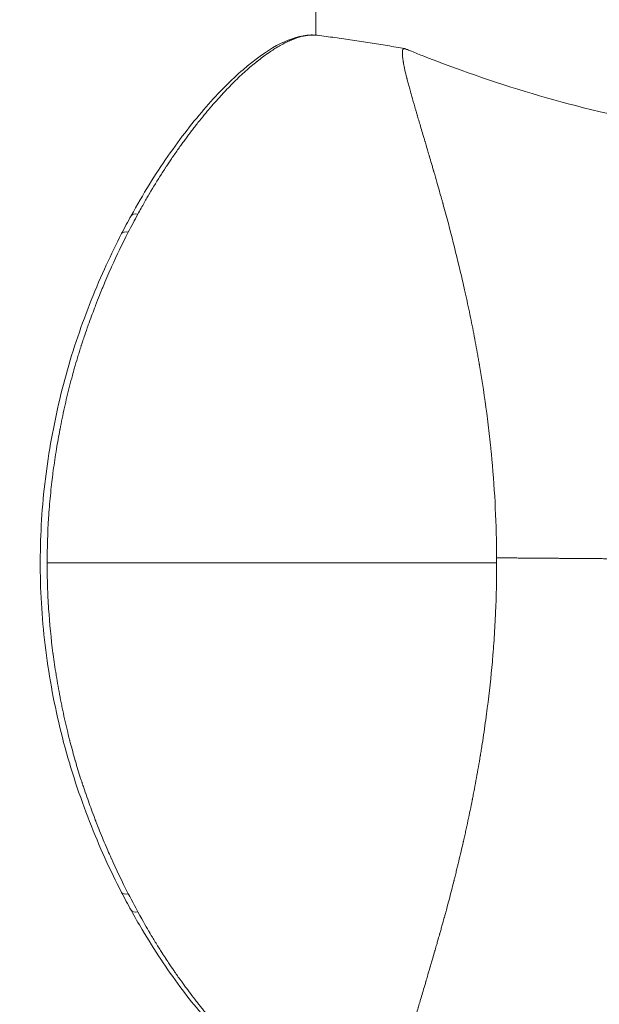
# Model space of a CAD drawing. Units: millimetres. Extents: x 2493 to 25307, y 3860 to 8802.
# Drawn here: x 9490 to 9523, y 6947 to 7003 of the extents above; entities that cross this region are included whole.
import ezdxf

# ---------------------------------------------------------------- set-up
doc = ezdxf.new("R2010")
doc.units = ezdxf.units.MM
doc.styles.get("Standard").update_dxf_attribs({"font": 'arial.ttf'})
doc.dimstyles.new('ISO-25', dxfattribs={"dimtxt": 2.5, "dimasz": 2.5, "dimexe": 1.25, "dimexo": 0.625, "dimtad": 1, "dimtxsty": 'Standard', "dimcen": 2.5, "dimadec": 0, "dimazin": 0, "dimtfac": 1, "dimtmove": 0, "dimatfit": 3, "dimfxl": 1, "dimarcsym": 0})

# ---------------------------------------------------------------- blocks, each defined once
blk = doc.blocks.new('A$Cf0247530')
at = {"color": 0, "linetype": 'Continuous', "lineweight": 0}
for p, q in [((4370.682, 2236.991), (4370.682, 2282.4)), ((4370.682, 2236.991), (4370.682, 2236.991)), ((4380.76, 2203.017), (4380.761, 2203.017)), ((4377.482, 2185.516), (4377.483, 2185.516))]:
    blk.add_line(p, q, dxfattribs=at)
for centre, major_axis, ratio, start_param, end_param in [((4370.492, 2236.501), (0.007, 0.5), 0.965903, -0.105067, 0.000001), ((4360.691, 2226.544), (-0.438, 0.241), 0.562407, -1.136161, -0.000088), ((4373.078, 2207.186), (-0.004, 21.76), 0.359237, -1.571901, -1.558448), ((4376.114, 2207.164), (-93.75, 0), 0, -1.621815, -1.349218)]:
    blk.add_ellipse(centre, major_axis=major_axis, ratio=ratio, start_param=start_param, end_param=end_param, dxfattribs=at)
at = {"color": 0, "linetype": 'Continuous', "lineweight": 0, "extrusion": (0, 0, -1)}
for centre, major_axis, ratio, start_param, end_param in [((4360.159, 2225.545), (-0.444, 0.229), 0.530689, 0.000109, 1.157673), ((4360.159, 2188.782), (-0.444, -0.229), 0.530707, -1.157662, -0.000106), ((4360.691, 2187.783), (-0.438, -0.241), 0.562405, -1.136163, -0.000087)]:
    blk.add_ellipse(centre, major_axis=major_axis, ratio=ratio, start_param=start_param, end_param=end_param, dxfattribs=at)
at = {"color": 0, "linetype": 'Continuous', "lineweight": 0}
for points, degree, knots in [([(4360.253, 2226.785), (4360.921, 2228.001), (4361.619, 2229.131), (4363.052, 2231.189), (4363.78, 2232.123), (4365.202, 2233.756), (4365.902, 2234.459), (4367.235, 2235.614), (4367.874, 2236.07), (4369.063, 2236.724), (4369.631, 2236.929), (4370.279, 2236.997), (4370.39, 2237.002), (4370.5, 2237.001)], 3, [0.000047, 0.000047, 0.000047, 0.000047, 5.013813, 5.013813, 10.080639, 10.080639, 15.121657, 15.121657, 20.125342, 20.125342, 25.088083, 25.088083, 26.12725, 26.12725, 26.12725, 26.12725]), ([(4360.629, 2226.869), (4360.76, 2227.108), (4360.881, 2227.324), (4360.991, 2227.519), (4361.046, 2227.616), (4361.099, 2227.707), (4361.149, 2227.794), (4361.174, 2227.837), (4361.198, 2227.879), (4361.222, 2227.92), (4361.234, 2227.94), (4361.246, 2227.96), (4361.257, 2227.98), (4361.263, 2227.989), (4361.269, 2227.999), (4361.274, 2228.009), (4361.277, 2228.014), (4361.28, 2228.019), (4361.283, 2228.023), (4361.286, 2228.028), (4361.288, 2228.032), (4361.291, 2228.038), (4361.513, 2228.415), (4361.738, 2228.783), (4361.964, 2229.139), (4362.02, 2229.228), (4362.077, 2229.316), (4362.134, 2229.403), (4362.162, 2229.447), (4362.191, 2229.491), (4362.219, 2229.534), (4362.233, 2229.556), (4362.248, 2229.578), (4362.262, 2229.599), (4362.269, 2229.61), (4362.276, 2229.621), (4362.283, 2229.632), (4362.287, 2229.637), (4362.291, 2229.642), (4362.294, 2229.648), (4362.298, 2229.653), (4362.302, 2229.66), (4362.305, 2229.664), (4362.35, 2229.732), (4362.401, 2229.808), (4362.458, 2229.893), (4362.508, 2229.967), (4362.563, 2230.048), (4362.622, 2230.135), (4362.631, 2230.148), (4362.64, 2230.161), (4362.648, 2230.173), (4362.776, 2230.359), (4362.898, 2230.532), (4363.013, 2230.693), (4363.071, 2230.774), (4363.127, 2230.851), (4363.181, 2230.926), (4363.208, 2230.963), (4363.235, 2231), (4363.261, 2231.036), (4363.287, 2231.072), (4363.313, 2231.106), (4363.339, 2231.142), (4363.443, 2231.283), (4363.552, 2231.429), (4363.667, 2231.58), (4363.724, 2231.656), (4363.783, 2231.732), (4363.844, 2231.81), (4363.874, 2231.849), (4363.904, 2231.888), (4363.935, 2231.928), (4363.951, 2231.947), (4363.966, 2231.967), (4363.982, 2231.987), (4363.997, 2232.007), (4364.014, 2232.028), (4364.029, 2232.047), (4364.148, 2232.198), (4364.266, 2232.343), (4364.381, 2232.483), (4364.438, 2232.553), (4364.495, 2232.621), (4364.552, 2232.689), (4364.58, 2232.722), (4364.608, 2232.755), (4364.636, 2232.788), (4364.65, 2232.805), (4364.664, 2232.821), (4364.677, 2232.838), (4364.684, 2232.846), (4364.691, 2232.854), (4364.698, 2232.862), (4364.705, 2232.87), (4364.711, 2232.877), (4364.719, 2232.886), (4364.955, 2233.164), (4365.184, 2233.42), (4365.404, 2233.657), (4365.41, 2233.664), (4365.416, 2233.671), (4365.422, 2233.678), (4365.641, 2233.913), (4365.851, 2234.13), (4366.053, 2234.33), (4366.059, 2234.336), (4366.065, 2234.342), (4366.072, 2234.349), (4366.295, 2234.569), (4366.511, 2234.773), (4366.721, 2234.962), (4366.937, 2235.156), (4367.147, 2235.334), (4367.35, 2235.497), (4367.362, 2235.507), (4367.375, 2235.517), (4367.387, 2235.527), (4367.583, 2235.683), (4367.773, 2235.825), (4367.956, 2235.953), (4367.965, 2235.96), (4367.974, 2235.966), (4367.984, 2235.972), (4368.163, 2236.098), (4368.337, 2236.21), (4368.504, 2236.31), (4368.515, 2236.317), (4368.526, 2236.323), (4368.538, 2236.33), (4368.63, 2236.385), (4368.723, 2236.437), (4368.815, 2236.487), (4368.896, 2236.53), (4368.976, 2236.571), (4369.057, 2236.61), (4369.062, 2236.612), (4369.068, 2236.615), (4369.074, 2236.618), (4369.079, 2236.621), (4369.086, 2236.623), (4369.091, 2236.626), (4369.176, 2236.666), (4369.262, 2236.704), (4369.349, 2236.74), (4369.351, 2236.74), (4369.353, 2236.741), (4369.356, 2236.742), (4369.375, 2236.75), (4369.395, 2236.758), (4369.414, 2236.765), (4369.436, 2236.774), (4369.458, 2236.782), (4369.48, 2236.79), (4369.482, 2236.791), (4369.483, 2236.791), (4369.485, 2236.792), (4369.505, 2236.8), (4369.526, 2236.807), (4369.546, 2236.814), (4369.568, 2236.822), (4369.591, 2236.829), (4369.612, 2236.836), (4369.783, 2236.893), (4369.945, 2236.934), (4370.1, 2236.96), (4370.259, 2236.987), (4370.409, 2236.999), (4370.55, 2236.997)], 3, [0, 0, 0, 0, 0.03125, 0.03125, 0.03125, 0.046875, 0.046875, 0.046875, 0.054687, 0.054687, 0.054687, 0.058594, 0.058594, 0.058594, 0.060547, 0.060547, 0.060547, 0.061523, 0.061523, 0.061523, 0.0625, 0.0625, 0.0625, 0.125, 0.125, 0.125, 0.140625, 0.140625, 0.140625, 0.148437, 0.148437, 0.148437, 0.152344, 0.152344, 0.152344, 0.154297, 0.154297, 0.154297, 0.155273, 0.155273, 0.155273, 0.15625, 0.15625, 0.15625, 0.171875, 0.171875, 0.171875, 0.185547, 0.185547, 0.185547, 0.1875, 0.1875, 0.1875, 0.21875, 0.21875, 0.21875, 0.234375, 0.234375, 0.234375, 0.242187, 0.242187, 0.242187, 0.25, 0.25, 0.25, 0.28125, 0.28125, 0.28125, 0.296875, 0.296875, 0.296875, 0.304687, 0.304687, 0.304687, 0.308594, 0.308594, 0.308594, 0.3125, 0.3125, 0.3125, 0.34375, 0.34375, 0.34375, 0.359375, 0.359375, 0.359375, 0.367187, 0.367187, 0.367187, 0.371094, 0.371094, 0.371094, 0.373047, 0.373047, 0.373047, 0.375, 0.375, 0.375, 0.435759, 0.435759, 0.435759, 0.4375, 0.4375, 0.4375, 0.498047, 0.498047, 0.498047, 0.5, 0.5, 0.5, 0.559809, 0.559809, 0.559809, 0.621201, 0.621201, 0.621201, 0.625, 0.625, 0.625, 0.684484, 0.684484, 0.684484, 0.6875, 0.6875, 0.6875, 0.746094, 0.746094, 0.746094, 0.75, 0.75, 0.75, 0.78125, 0.78125, 0.78125, 0.808594, 0.808594, 0.808594, 0.810547, 0.810547, 0.810547, 0.8125, 0.8125, 0.8125, 0.84375, 0.84375, 0.84375, 0.844515, 0.844515, 0.844515, 0.851562, 0.851562, 0.851562, 0.859375, 0.859375, 0.859375, 0.859934, 0.859934, 0.859934, 0.867187, 0.867187, 0.867187, 0.875, 0.875, 0.875, 0.936766, 0.936766, 0.936766, 1, 1, 1, 1]), ([(4375.706, 2236.229), (4375.381, 2236.287), (4375.055, 2236.345), (4374.401, 2236.456), (4374.073, 2236.51), (4373.416, 2236.614), (4373.086, 2236.664), (4372.425, 2236.761), (4372.094, 2236.808), (4371.43, 2236.898), (4371.097, 2236.941), (4370.764, 2236.983)], 3, [1.30109239, 1.30109239, 1.30109239, 1.30109239, 1.30405204, 1.30405204, 1.30701169, 1.30701169, 1.30997134, 1.30997134, 1.312931, 1.312931, 1.31589065, 1.31589065, 1.31589065, 1.31589065]), ([(4375.635, 2236.214), (4375.613, 2236.198), (4375.597, 2236.169), (4375.585, 2236.125), (4375.584, 2236.12), (4375.581, 2236.11), (4375.58, 2236.105), (4375.578, 2236.088), (4375.573, 2236.053), (4375.571, 2236.011), (4375.571, 2235.963), (4375.571, 2235.946), (4375.572, 2235.919), (4375.572, 2235.91), (4375.573, 2235.892), (4375.576, 2235.847), (4375.584, 2235.758), (4375.598, 2235.644), (4375.611, 2235.557), (4375.618, 2235.511), (4375.621, 2235.491), (4375.624, 2235.478), (4375.625, 2235.471), (4375.661, 2235.259), (4375.715, 2235.005), (4375.801, 2234.657), (4375.811, 2234.617), (4375.827, 2234.556), (4375.831, 2234.538), (4375.841, 2234.499), (4375.866, 2234.403), (4375.914, 2234.22), (4375.973, 2234), (4376.018, 2233.837), (4376.042, 2233.753), (4376.054, 2233.711), (4376.059, 2233.692), (4376.062, 2233.68), (4376.064, 2233.673), (4376.114, 2233.494), (4376.168, 2233.304), (4376.259, 2232.991), (4376.29, 2232.882), (4376.34, 2232.712), (4376.365, 2232.625), (4376.396, 2232.52), (4376.412, 2232.466), (4376.42, 2232.439), (4376.423, 2232.428), (4376.425, 2232.42), (4376.427, 2232.415), (4376.485, 2232.218), (4376.549, 2232), (4376.657, 2231.633), (4376.695, 2231.504), (4376.755, 2231.301), (4376.786, 2231.196), (4376.824, 2231.07), (4376.843, 2231.005), (4376.853, 2230.969), (4376.858, 2230.951), (4376.861, 2230.942), (4376.862, 2230.94), (4376.875, 2230.896), (4376.901, 2230.809), (4376.96, 2230.607), (4376.983, 2230.528), (4377.024, 2230.392), (4377.045, 2230.319), (4377.072, 2230.225), (4377.087, 2230.177), (4377.094, 2230.152), (4377.098, 2230.139), (4377.099, 2230.134), (4377.1, 2230.13), (4377.101, 2230.127), (4377.137, 2230.006), (4377.175, 2229.875), (4377.238, 2229.66), (4377.27, 2229.548), (4377.31, 2229.409), (4377.331, 2229.337), (4377.342, 2229.301), (4377.346, 2229.285), (4377.349, 2229.275), (4377.35, 2229.27), (4377.469, 2228.859), (4377.574, 2228.495), (4377.707, 2228.025), (4377.748, 2227.881), (4377.803, 2227.685), (4377.83, 2227.592), (4377.857, 2227.493), (4377.87, 2227.446), (4377.877, 2227.423), (4377.88, 2227.411), (4377.881, 2227.407), (4377.882, 2227.403), (4377.882, 2227.403), (4378.271, 2226.004), (4378.634, 2224.558), (4379.007, 2222.936), (4379.053, 2222.733), (4379.099, 2222.531), (4379.109, 2222.486), (4379.115, 2222.458), (4379.133, 2222.381), (4379.167, 2222.226), (4379.292, 2221.658), (4379.399, 2221.145), (4379.564, 2220.328), (4379.643, 2219.921), (4379.755, 2219.316), (4379.809, 2219.015), (4379.87, 2218.666), (4379.9, 2218.492), (4379.915, 2218.405), (4379.921, 2218.367), (4379.925, 2218.343), (4379.927, 2218.332), (4380.081, 2217.413), (4380.216, 2216.516), (4380.391, 2215.19), (4380.445, 2214.751), (4380.518, 2214.098), (4380.553, 2213.772), (4380.591, 2213.395), (4380.609, 2213.207), (4380.617, 2213.127), (4380.622, 2213.073), (4380.624, 2213.049), (4380.796, 2211.177), (4380.886, 2209.317), (4380.894, 2207.456)], 3, [0, 0, 0, 0, 0.03125, 0.03125, 0.035156, 0.035156, 0.039063, 0.039063, 0.046875, 0.0625, 0.0625, 0.070313, 0.070313, 0.074219, 0.074219, 0.078125, 0.09375, 0.109375, 0.117188, 0.121094, 0.123047, 0.123047, 0.125, 0.125, 0.1875, 0.1875, 0.195313, 0.195313, 0.199219, 0.199219, 0.203125, 0.21875, 0.234375, 0.242188, 0.246094, 0.248047, 0.249023, 0.249023, 0.25, 0.25, 0.28125, 0.28125, 0.296875, 0.296875, 0.304688, 0.308594, 0.310547, 0.311523, 0.312012, 0.312012, 0.3125, 0.3125, 0.34375, 0.34375, 0.359375, 0.359375, 0.367188, 0.371094, 0.373047, 0.374023, 0.374878, 0.374878, 0.375, 0.375, 0.390625, 0.390625, 0.398438, 0.398438, 0.402344, 0.404297, 0.405273, 0.405762, 0.406006, 0.406128, 0.406128, 0.40625, 0.40625, 0.421875, 0.421875, 0.429688, 0.433594, 0.435547, 0.436523, 0.437012, 0.437012, 0.4375, 0.4375, 0.46875, 0.46875, 0.484375, 0.484375, 0.492188, 0.496094, 0.498047, 0.499023, 0.499512, 0.499756, 0.499756, 0.5, 0.5, 0.625, 0.625, 0.640625, 0.642578, 0.642578, 0.644531, 0.644531, 0.648438, 0.65625, 0.6875, 0.6875, 0.71875, 0.71875, 0.734375, 0.742188, 0.746094, 0.748047, 0.749023, 0.749023, 0.75, 0.75, 0.8125, 0.8125, 0.84375, 0.84375, 0.859375, 0.867188, 0.871094, 0.873047, 0.873047, 0.875, 0.875, 1, 1, 1, 1]), ([(4375.74, 2236.218), (4375.719, 2236.227), (4375.7, 2236.231), (4375.665, 2236.23), (4375.649, 2236.225), (4375.635, 2236.214)], 3, [-0.1774232, -0.1774232, -0.1774232, -0.1774232, -0.0918467, -0.0918467, -0.0000022, -0.0000022, -0.0000022, -0.0000022]), ([(4375.74, 2236.218), (4375.743, 2236.217), (4375.746, 2236.216), (4375.757, 2236.211), (4375.766, 2236.208), (4375.8, 2236.194), (4375.826, 2236.183), (4375.93, 2236.141), (4376.007, 2236.11), (4376.318, 2235.984), (4376.551, 2235.892), (4377.485, 2235.525), (4378.189, 2235.261), (4381.018, 2234.243), (4383.171, 2233.574), (4387.816, 2232.368), (4390.282, 2231.896), (4393.357, 2231.409), (4393.86, 2231.329), (4394.363, 2231.25)], 3, [0, 0, 0, 0, 0.009664, 0.009664, 0.038656, 0.038656, 0.125632, 0.125632, 0.38656, 0.38656, 1.169352, 1.169352, 3.517924, 3.517924, 10.569551, 10.569551, 18.606862, 18.606862, 20.177931, 20.177931, 20.177931, 20.177931]), ([(4360.092, 2225.854), (4360.181, 2226.026), (4360.27, 2226.197), (4360.359, 2226.366), (4360.448, 2226.536), (4360.538, 2226.703), (4360.629, 2226.869)], 3, [0, 0, 0, 0, 0.5, 0.5, 0.5, 1, 1, 1, 1]), ([(4359.715, 2188.552), (4359.067, 2189.805), (4358.455, 2191.149), (4357.354, 2193.977), (4356.848, 2195.471), (4356.051, 2198.513), (4355.736, 2200.067), (4355.289, 2203.202), (4355.159, 2204.797), (4355.097, 2207.945), (4355.16, 2209.512), (4355.467, 2212.589), (4355.714, 2214.111), (4356.356, 2217.087), (4356.761, 2218.55), (4357.721, 2221.361), (4358.263, 2222.72), (4359.129, 2224.609), (4359.418, 2225.201), (4359.715, 2225.775)], 3, [0, 0, 0, 0, 4.976647, 4.976647, 9.974372, 9.974372, 14.81034, 14.81034, 19.589541, 19.589541, 24.260142, 24.260142, 28.922142, 28.922142, 33.654475, 33.654475, 38.450419, 38.450419, 40.729306, 40.729306, 40.729306, 40.729306]), ([(4355.51, 2207.164), (4355.51, 2208.009), (4355.537, 2208.856), (4355.592, 2209.702), (4355.619, 2210.127), (4355.653, 2210.551), (4355.694, 2210.974), (4355.715, 2211.186), (4355.737, 2211.397), (4355.761, 2211.608), (4355.781, 2211.793), (4355.804, 2211.977), (4355.827, 2212.161), (4355.83, 2212.182), (4355.833, 2212.205), (4355.835, 2212.225), (4355.836, 2212.23), (4355.837, 2212.235), (4355.837, 2212.24), (4355.888, 2212.634), (4355.947, 2213.038), (4356.013, 2213.453), (4356.014, 2213.46), (4356.016, 2213.466), (4356.017, 2213.473), (4356.074, 2213.829), (4356.138, 2214.193), (4356.207, 2214.563), (4356.212, 2214.59), (4356.217, 2214.617), (4356.222, 2214.644), (4356.227, 2214.666), (4356.231, 2214.69), (4356.236, 2214.713), (4356.236, 2214.717), (4356.237, 2214.721), (4356.238, 2214.725), (4356.316, 2215.134), (4356.4, 2215.54), (4356.49, 2215.942), (4356.58, 2216.348), (4356.675, 2216.75), (4356.777, 2217.149), (4356.778, 2217.152), (4356.779, 2217.155), (4356.779, 2217.159), (4356.83, 2217.358), (4356.882, 2217.556), (4356.936, 2217.752), (4356.976, 2217.9), (4357.016, 2218.046), (4357.058, 2218.192), (4357.071, 2218.237), (4357.084, 2218.284), (4357.097, 2218.329), (4357.152, 2218.52), (4357.209, 2218.711), (4357.269, 2218.905), (4357.298, 2219.001), (4357.328, 2219.098), (4357.359, 2219.195), (4357.374, 2219.244), (4357.39, 2219.293), (4357.405, 2219.341), (4357.413, 2219.366), (4357.421, 2219.39), (4357.429, 2219.415), (4357.433, 2219.427), (4357.437, 2219.439), (4357.441, 2219.452), (4357.444, 2219.462), (4357.447, 2219.472), (4357.45, 2219.482), (4357.477, 2219.563), (4357.5, 2219.634), (4357.525, 2219.711), (4357.56, 2219.816), (4357.596, 2219.923), (4357.633, 2220.032), (4357.695, 2220.214), (4357.76, 2220.402), (4357.829, 2220.596), (4357.832, 2220.602), (4357.834, 2220.609), (4357.836, 2220.614), (4357.892, 2220.772), (4357.954, 2220.943), (4358.022, 2221.126), (4358.073, 2221.264), (4358.127, 2221.409), (4358.185, 2221.561), (4358.204, 2221.61), (4358.224, 2221.662), (4358.243, 2221.711), (4358.322, 2221.916), (4358.397, 2222.109), (4358.469, 2222.289), (4358.523, 2222.424), (4358.575, 2222.552), (4358.624, 2222.673), (4358.641, 2222.713), (4358.656, 2222.75), (4358.672, 2222.789), (4358.739, 2222.95), (4358.811, 2223.12), (4358.887, 2223.296), (4358.96, 2223.466), (4359.038, 2223.643), (4359.12, 2223.826), (4359.122, 2223.832), (4359.125, 2223.838), (4359.127, 2223.842), (4359.143, 2223.878), (4359.156, 2223.908), (4359.171, 2223.94), (4359.437, 2224.53), (4359.743, 2225.172), (4360.092, 2225.854)], 3, [0, 0, 0, 0, 0.124893, 0.124893, 0.124893, 0.1875, 0.1875, 0.1875, 0.21875, 0.21875, 0.21875, 0.246094, 0.246094, 0.246094, 0.249233, 0.249233, 0.249233, 0.25, 0.25, 0.25, 0.3125, 0.3125, 0.3125, 0.313545, 0.313545, 0.313545, 0.367188, 0.367188, 0.367188, 0.371094, 0.371094, 0.371094, 0.374392, 0.374392, 0.374392, 0.375, 0.375, 0.375, 0.436958, 0.436958, 0.436958, 0.499507, 0.499507, 0.499507, 0.5, 0.5, 0.5, 0.53125, 0.53125, 0.53125, 0.554688, 0.554688, 0.554688, 0.562052, 0.562052, 0.562052, 0.59375, 0.59375, 0.59375, 0.609375, 0.609375, 0.609375, 0.617188, 0.617188, 0.617188, 0.621094, 0.621094, 0.621094, 0.623047, 0.623047, 0.623047, 0.624614, 0.624614, 0.624614, 0.638062, 0.638062, 0.638062, 0.65625, 0.65625, 0.65625, 0.686523, 0.686523, 0.686523, 0.6875, 0.6875, 0.6875, 0.71875, 0.71875, 0.71875, 0.742188, 0.742188, 0.742188, 0.74978, 0.74978, 0.74978, 0.78125, 0.78125, 0.78125, 0.804688, 0.804688, 0.804688, 0.812295, 0.812295, 0.812295, 0.84375, 0.84375, 0.84375, 0.874023, 0.874023, 0.874023, 0.874869, 0.874869, 0.874869, 0.881474, 0.881474, 0.881474, 1, 1, 1, 1]), ([(4387.952, 2207.4), (4387.354, 2207.405), (4386.339, 2207.413), (4385.6, 2207.418), (4385.278, 2207.421), (4383.135, 2207.437), (4380.894, 2207.456), (4380.894, 2207.456)], 2, [0, 0, 0, 0.171727, 0.29181, 0.384182, 0.384182, 0.999995, 1, 1, 1]), ([(4360.092, 2188.473), (4359.728, 2189.184), (4359.411, 2189.852), (4359.137, 2190.462), (4359.135, 2190.466), (4359.134, 2190.469), (4359.132, 2190.474), (4359.115, 2190.51), (4359.096, 2190.553), (4359.079, 2190.592), (4359.014, 2190.739), (4358.951, 2190.882), (4358.892, 2191.02), (4358.817, 2191.193), (4358.747, 2191.359), (4358.681, 2191.516), (4358.616, 2191.675), (4358.547, 2191.844), (4358.475, 2192.023), (4358.408, 2192.191), (4358.339, 2192.367), (4358.267, 2192.554), (4358.263, 2192.565), (4358.259, 2192.575), (4358.254, 2192.587), (4358.222, 2192.67), (4358.189, 2192.758), (4358.157, 2192.842), (4358.026, 2193.187), (4357.908, 2193.511), (4357.801, 2193.811), (4357.736, 2193.996), (4357.675, 2194.172), (4357.618, 2194.339), (4357.589, 2194.425), (4357.561, 2194.509), (4357.534, 2194.59), (4357.515, 2194.646), (4357.497, 2194.702), (4357.48, 2194.756), (4357.474, 2194.775), (4357.467, 2194.794), (4357.462, 2194.811), (4357.447, 2194.855), (4357.422, 2194.933), (4357.402, 2194.995), (4357.298, 2195.322), (4357.199, 2195.646), (4357.106, 2195.968), (4357.103, 2195.979), (4357.099, 2195.991), (4357.096, 2196.002), (4356.997, 2196.345), (4356.904, 2196.685), (4356.817, 2197.021), (4356.806, 2197.066), (4356.794, 2197.11), (4356.783, 2197.156), (4356.782, 2197.159), (4356.781, 2197.162), (4356.78, 2197.165), (4356.68, 2197.56), (4356.585, 2197.959), (4356.495, 2198.361), (4356.449, 2198.566), (4356.405, 2198.771), (4356.363, 2198.977), (4356.342, 2199.079), (4356.321, 2199.181), (4356.3, 2199.283), (4356.29, 2199.334), (4356.28, 2199.386), (4356.27, 2199.437), (4356.265, 2199.463), (4356.26, 2199.488), (4356.255, 2199.514), (4356.251, 2199.536), (4356.247, 2199.557), (4356.242, 2199.579), (4356.242, 2199.583), (4356.241, 2199.587), (4356.24, 2199.591), (4356.161, 2200.006), (4356.089, 2200.412), (4356.024, 2200.809), (4356.021, 2200.825), (4356.019, 2200.842), (4356.016, 2200.858), (4355.954, 2201.245), (4355.898, 2201.623), (4355.85, 2201.992), (4355.847, 2202.012), (4355.845, 2202.03), (4355.842, 2202.051), (4355.841, 2202.056), (4355.841, 2202.061), (4355.84, 2202.066), (4355.732, 2202.9), (4355.65, 2203.735), (4355.595, 2204.573), (4355.567, 2204.999), (4355.546, 2205.425), (4355.532, 2205.853), (4355.518, 2206.283), (4355.511, 2206.715), (4355.51, 2207.143), (4355.51, 2207.15), (4355.51, 2207.157), (4355.51, 2207.164)], 3, [0, 0, 0, 0, 0.124023, 0.124023, 0.124023, 0.124883, 0.124883, 0.124883, 0.131437, 0.131437, 0.131437, 0.15625, 0.15625, 0.15625, 0.187293, 0.187293, 0.187293, 0.21875, 0.21875, 0.21875, 0.248047, 0.248047, 0.248047, 0.249793, 0.249793, 0.249793, 0.262029, 0.262029, 0.262029, 0.3125, 0.3125, 0.3125, 0.343536, 0.343536, 0.343536, 0.359563, 0.359563, 0.359563, 0.370684, 0.370684, 0.370684, 0.374573, 0.374573, 0.374573, 0.384291, 0.384291, 0.384291, 0.435678, 0.435678, 0.435678, 0.4375, 0.4375, 0.4375, 0.492187, 0.492187, 0.492187, 0.4995, 0.4995, 0.4995, 0.5, 0.5, 0.5, 0.562179, 0.562179, 0.562179, 0.59375, 0.59375, 0.59375, 0.609375, 0.609375, 0.609375, 0.617187, 0.617187, 0.617187, 0.621094, 0.621094, 0.621094, 0.624409, 0.624409, 0.624409, 0.625, 0.625, 0.625, 0.685016, 0.685016, 0.685016, 0.6875, 0.6875, 0.6875, 0.746094, 0.746094, 0.746094, 0.749252, 0.749252, 0.749252, 0.75, 0.75, 0.75, 0.873278, 0.873278, 0.873278, 0.935954, 0.935954, 0.935954, 0.999001, 0.999001, 0.999001, 1, 1, 1, 1]), ([(4380.895, 2207.164), (4380.895, 2206.231), (4380.874, 2205.298), (4380.814, 2203.902), (4380.788, 2203.437), (4380.743, 2202.742), (4380.718, 2202.394), (4380.686, 2201.989), (4380.669, 2201.787), (4380.662, 2201.7), (4380.657, 2201.642), (4380.654, 2201.611), (4380.577, 2200.729), (4380.482, 2199.855), (4380.311, 2198.522), (4380.249, 2198.074), (4380.15, 2197.397), (4380.098, 2197.058), (4380.036, 2196.66), (4380.004, 2196.461), (4379.987, 2196.361), (4379.98, 2196.318), (4379.976, 2196.29), (4379.973, 2196.274), (4379.904, 2195.853), (4379.833, 2195.44), (4379.719, 2194.814), (4379.66, 2194.5), (4379.589, 2194.13), (4379.552, 2193.945), (4379.534, 2193.852), (4379.526, 2193.812), (4379.521, 2193.785), (4379.518, 2193.771), (4379.44, 2193.38), (4379.36, 2192.993), (4379.233, 2192.4), (4379.189, 2192.201), (4379.122, 2191.899), (4379.088, 2191.747), (4379.048, 2191.569), (4379.028, 2191.479), (4379.018, 2191.435), (4379.013, 2191.416), (4379.01, 2191.403), (4379.009, 2191.395), (4378.928, 2191.041), (4378.843, 2190.68), (4378.71, 2190.124), (4378.664, 2189.936), (4378.594, 2189.651), (4378.558, 2189.507), (4378.516, 2189.338), (4378.495, 2189.253), (4378.486, 2189.217), (4378.48, 2189.193), (4378.476, 2189.179), (4378.388, 2188.825), (4378.3, 2188.481), (4378.164, 2187.966), (4378.096, 2187.708), (4378.015, 2187.409), (4377.974, 2187.259), (4377.954, 2187.184), (4377.943, 2187.147), (4377.939, 2187.131), (4377.936, 2187.12), (4377.934, 2187.114), (4377.894, 2186.965), (4377.851, 2186.812), (4377.783, 2186.571), (4377.748, 2186.447), (4377.706, 2186.298), (4377.685, 2186.222), (4377.674, 2186.183), (4377.668, 2186.163), (4377.665, 2186.153), (4377.663, 2186.147), (4377.663, 2186.145), (4377.64, 2186.065), (4377.606, 2185.947), (4377.54, 2185.716), (4377.515, 2185.63), (4377.475, 2185.488), (4377.453, 2185.414), (4377.427, 2185.321), (4377.413, 2185.274), (4377.406, 2185.25), (4377.403, 2185.238), (4377.401, 2185.232), (4377.4, 2185.229), (4377.399, 2185.226), (4377.365, 2185.105), (4377.326, 2184.972), (4377.263, 2184.753), (4377.241, 2184.677), (4377.206, 2184.559), (4377.189, 2184.499), (4377.168, 2184.427), (4377.157, 2184.39), (4377.152, 2184.372), (4377.149, 2184.364), (4377.148, 2184.359), (4377.147, 2184.357), (4377.076, 2184.115), (4377.022, 2183.93), (4376.962, 2183.726), (4376.946, 2183.671), (4376.926, 2183.605), (4376.918, 2183.576), (4376.91, 2183.551), (4376.907, 2183.54), (4376.905, 2183.535), (4376.905, 2183.532), (4376.904, 2183.531), (4376.904, 2183.531), (4376.904, 2183.531), (4376.809, 2183.209), (4376.726, 2182.927), (4376.617, 2182.556), (4376.583, 2182.441), (4376.535, 2182.281), (4376.512, 2182.203), (4376.487, 2182.118), (4376.475, 2182.077), (4376.469, 2182.056), (4376.466, 2182.048), (4376.465, 2182.042), (4376.464, 2182.04), (4376.389, 2181.783), (4376.321, 2181.552), (4376.229, 2181.234), (4376.2, 2181.133), (4376.158, 2180.988), (4376.138, 2180.917), (4376.116, 2180.837), (4376.105, 2180.798), (4376.099, 2180.779), (4376.097, 2180.771), (4376.095, 2180.765), (4376.095, 2180.763), (4376.036, 2180.554), (4375.984, 2180.365), (4375.913, 2180.104), (4375.891, 2180.021), (4375.86, 2179.902), (4375.845, 2179.844), (4375.828, 2179.779), (4375.82, 2179.747), (4375.817, 2179.733), (4375.815, 2179.724), (4375.814, 2179.72), (4375.772, 2179.553), (4375.737, 2179.407), (4375.693, 2179.209), (4375.673, 2179.114), (4375.653, 2179.013), (4375.644, 2178.965), (4375.64, 2178.945), (4375.638, 2178.931), (4375.636, 2178.925), (4375.595, 2178.69), (4375.574, 2178.513), (4375.571, 2178.366), (4375.571, 2178.35), (4375.571, 2178.32), (4375.572, 2178.305), (4375.574, 2178.264), (4375.584, 2178.189), (4375.605, 2178.142), (4375.625, 2178.122)], 3, [0, 0, 0, 0, 0.0625, 0.0625, 0.09375, 0.09375, 0.109375, 0.117188, 0.121094, 0.123047, 0.123047, 0.125, 0.125, 0.1875, 0.1875, 0.21875, 0.21875, 0.234375, 0.242188, 0.246094, 0.248047, 0.249023, 0.249023, 0.25, 0.25, 0.28125, 0.28125, 0.296875, 0.304688, 0.308594, 0.310547, 0.311523, 0.311523, 0.3125, 0.3125, 0.34375, 0.34375, 0.359375, 0.359375, 0.367188, 0.371094, 0.373047, 0.374023, 0.374512, 0.374512, 0.375, 0.375, 0.40625, 0.40625, 0.421875, 0.421875, 0.429688, 0.433594, 0.435547, 0.436523, 0.436523, 0.4375, 0.4375, 0.46875, 0.46875, 0.484375, 0.492188, 0.496094, 0.498047, 0.499023, 0.499512, 0.499512, 0.5, 0.5, 0.515625, 0.515625, 0.523438, 0.527344, 0.529297, 0.530273, 0.530762, 0.531128, 0.531128, 0.53125, 0.53125, 0.546875, 0.546875, 0.554688, 0.554688, 0.558594, 0.560547, 0.561523, 0.562012, 0.562256, 0.562378, 0.562378, 0.5625, 0.5625, 0.578125, 0.578125, 0.585938, 0.585938, 0.589844, 0.591797, 0.592773, 0.593262, 0.593506, 0.593506, 0.59375, 0.59375, 0.609375, 0.609375, 0.617188, 0.617188, 0.621094, 0.623047, 0.624023, 0.624512, 0.624756, 0.624878, 0.624878, 0.625, 0.625, 0.65625, 0.65625, 0.671875, 0.671875, 0.679688, 0.683594, 0.685547, 0.686523, 0.687012, 0.687012, 0.6875, 0.6875, 0.71875, 0.71875, 0.734375, 0.734375, 0.742188, 0.746094, 0.748047, 0.749023, 0.749512, 0.749512, 0.75, 0.75, 0.78125, 0.78125, 0.796875, 0.796875, 0.804688, 0.808594, 0.810547, 0.811523, 0.811523, 0.8125, 0.8125, 0.84375, 0.84375, 0.859375, 0.867188, 0.871094, 0.873047, 0.873047, 0.875, 0.875, 0.9375, 0.9375, 0.945313, 0.945313, 0.953125, 0.953125, 0.96875, 1, 1, 1, 1]), ([(4360.629, 2187.458), (4360.559, 2187.587), (4360.47, 2187.751), (4360.364, 2187.951), (4360.362, 2187.955), (4360.362, 2187.956), (4360.359, 2187.961), (4360.198, 2188.265), (4360.11, 2188.439), (4360.092, 2188.473)], 3, [0, 0, 0, 0, 0.492188, 0.492188, 0.492188, 0.5, 0.5, 0.5, 1, 1, 1, 1]), ([(4370.427, 2177.327), (4369.946, 2177.333), (4369.434, 2177.468), (4368.347, 2177.965), (4367.754, 2178.34), (4366.488, 2179.33), (4365.813, 2179.955), (4364.427, 2181.43), (4363.714, 2182.286), (4362.285, 2184.206), (4361.562, 2185.283), (4360.665, 2186.806), (4360.457, 2187.17), (4360.252, 2187.542)], 3, [0, 0, 0, 0, 4.541153, 4.541153, 9.353821, 9.353821, 14.321657, 14.321657, 19.3154, 19.3154, 24.363782, 24.363782, 25.899714, 25.899714, 25.899714, 25.899714]), ([(4370.49, 2177.33), (4370.419, 2177.331), (4370.346, 2177.336), (4370.27, 2177.344), (4370.199, 2177.351), (4370.126, 2177.362), (4370.05, 2177.376), (4370.047, 2177.377), (4370.043, 2177.378), (4370.04, 2177.378), (4369.965, 2177.393), (4369.889, 2177.41), (4369.81, 2177.432), (4369.727, 2177.454), (4369.643, 2177.48), (4369.556, 2177.51), (4369.386, 2177.569), (4369.214, 2177.641), (4369.042, 2177.725), (4369.038, 2177.727), (4369.033, 2177.729), (4369.029, 2177.731), (4368.941, 2177.774), (4368.852, 2177.82), (4368.764, 2177.869), (4368.72, 2177.893), (4368.675, 2177.918), (4368.631, 2177.943), (4368.609, 2177.956), (4368.587, 2177.969), (4368.565, 2177.982), (4368.553, 2177.988), (4368.542, 2177.995), (4368.531, 2178.001), (4368.52, 2178.008), (4368.509, 2178.014), (4368.498, 2178.021), (4368.313, 2178.132), (4368.121, 2178.258), (4367.923, 2178.398), (4367.824, 2178.468), (4367.723, 2178.542), (4367.621, 2178.619), (4367.518, 2178.697), (4367.42, 2178.774), (4367.318, 2178.856), (4367.316, 2178.858), (4367.314, 2178.859), (4367.312, 2178.861), (4367.11, 2179.024), (4366.901, 2179.203), (4366.685, 2179.398), (4366.63, 2179.448), (4366.574, 2179.499), (4366.521, 2179.549), (4366.467, 2179.598), (4366.413, 2179.649), (4366.359, 2179.7), (4366.305, 2179.751), (4366.251, 2179.803), (4366.197, 2179.856), (4366.17, 2179.882), (4366.143, 2179.909), (4366.116, 2179.935), (4366.102, 2179.949), (4366.089, 2179.962), (4366.075, 2179.976), (4366.062, 2179.989), (4366.047, 2180.003), (4366.034, 2180.016), (4365.825, 2180.224), (4365.608, 2180.449), (4365.383, 2180.692), (4365.271, 2180.813), (4365.157, 2180.939), (4365.041, 2181.07), (4364.926, 2181.201), (4364.816, 2181.327), (4364.704, 2181.459), (4364.592, 2181.591), (4364.478, 2181.726), (4364.364, 2181.865), (4364.307, 2181.935), (4364.25, 2182.005), (4364.192, 2182.077), (4364.137, 2182.146), (4364.078, 2182.219), (4364.02, 2182.292), (4364.018, 2182.295), (4364.016, 2182.298), (4364.013, 2182.301), (4363.79, 2182.583), (4363.577, 2182.864), (4363.372, 2183.14), (4363.359, 2183.159), (4363.344, 2183.178), (4363.332, 2183.196), (4363.229, 2183.334), (4363.121, 2183.484), (4363.005, 2183.645), (4362.948, 2183.726), (4362.888, 2183.81), (4362.827, 2183.897), (4362.797, 2183.941), (4362.766, 2183.985), (4362.735, 2184.03), (4362.719, 2184.052), (4362.703, 2184.075), (4362.687, 2184.098), (4362.679, 2184.11), (4362.672, 2184.121), (4362.664, 2184.133), (4362.66, 2184.138), (4362.656, 2184.144), (4362.652, 2184.15), (4362.65, 2184.153), (4362.648, 2184.156), (4362.646, 2184.159), (4362.644, 2184.162), (4362.641, 2184.166), (4362.64, 2184.168), (4362.569, 2184.27), (4362.476, 2184.406), (4362.362, 2184.578), (4362.305, 2184.663), (4362.242, 2184.758), (4362.175, 2184.862), (4362.141, 2184.914), (4362.106, 2184.968), (4362.069, 2185.025), (4362.051, 2185.053), (4362.032, 2185.082), (4362.013, 2185.111), (4362.004, 2185.126), (4361.994, 2185.141), (4361.985, 2185.156), (4361.98, 2185.164), (4361.975, 2185.171), (4361.97, 2185.179), (4361.968, 2185.183), (4361.965, 2185.186), (4361.963, 2185.19), (4361.961, 2185.194), (4361.957, 2185.199), (4361.956, 2185.202), (4361.843, 2185.379), (4361.731, 2185.559), (4361.619, 2185.742), (4361.563, 2185.834), (4361.508, 2185.926), (4361.452, 2186.019), (4361.424, 2186.065), (4361.397, 2186.111), (4361.369, 2186.158), (4361.355, 2186.181), (4361.341, 2186.205), (4361.328, 2186.228), (4361.321, 2186.24), (4361.314, 2186.252), (4361.307, 2186.263), (4361.303, 2186.269), (4361.3, 2186.275), (4361.296, 2186.281), (4361.295, 2186.284), (4361.293, 2186.287), (4361.291, 2186.29), (4361.29, 2186.293), (4361.287, 2186.297), (4361.286, 2186.299), (4361.169, 2186.498), (4360.947, 2186.876), (4360.629, 2187.458)], 3, [0, 0, 0, 0, 0.032285, 0.032285, 0.032285, 0.0625, 0.0625, 0.0625, 0.063841, 0.063841, 0.063841, 0.09375, 0.09375, 0.09375, 0.125, 0.125, 0.125, 0.185911, 0.185911, 0.185911, 0.1875, 0.1875, 0.1875, 0.21875, 0.21875, 0.21875, 0.234375, 0.234375, 0.234375, 0.242187, 0.242187, 0.242187, 0.246094, 0.246094, 0.246094, 0.25, 0.25, 0.25, 0.3125, 0.3125, 0.3125, 0.34375, 0.34375, 0.34375, 0.375, 0.375, 0.375, 0.375559, 0.375559, 0.375559, 0.4375, 0.4375, 0.4375, 0.453125, 0.453125, 0.453125, 0.46875, 0.46875, 0.46875, 0.484375, 0.484375, 0.484375, 0.492187, 0.492187, 0.492187, 0.496094, 0.496094, 0.496094, 0.5, 0.5, 0.5, 0.5625, 0.5625, 0.5625, 0.59375, 0.59375, 0.59375, 0.625, 0.625, 0.625, 0.65625, 0.65625, 0.65625, 0.671875, 0.671875, 0.671875, 0.6869, 0.6869, 0.6869, 0.6875, 0.6875, 0.6875, 0.746094, 0.746094, 0.746094, 0.75, 0.75, 0.75, 0.78125, 0.78125, 0.78125, 0.796875, 0.796875, 0.796875, 0.804687, 0.804687, 0.804687, 0.808594, 0.808594, 0.808594, 0.810547, 0.810547, 0.810547, 0.811523, 0.811523, 0.811523, 0.812012, 0.812012, 0.812012, 0.8125, 0.8125, 0.8125, 0.84375, 0.84375, 0.84375, 0.859375, 0.859375, 0.859375, 0.867187, 0.867187, 0.867187, 0.871094, 0.871094, 0.871094, 0.873047, 0.873047, 0.873047, 0.874023, 0.874023, 0.874023, 0.874512, 0.874512, 0.874512, 0.875, 0.875, 0.875, 0.90625, 0.90625, 0.90625, 0.921875, 0.921875, 0.921875, 0.929687, 0.929687, 0.929687, 0.933594, 0.933594, 0.933594, 0.935547, 0.935547, 0.935547, 0.936523, 0.936523, 0.936523, 0.937012, 0.937012, 0.937012, 0.9375, 0.9375, 0.9375, 1, 1, 1, 1]), ([(4394.382, 2183.081), (4391.174, 2182.573), (4388.054, 2182.038), (4383.013, 2180.7), (4381.068, 2180.094), (4378.003, 2179.004), (4376.877, 2178.574), (4375.74, 2178.109)], 3, [0, 0, 0, 0, 10.02344, 10.02344, 16.397381, 16.397381, 20.193164, 20.193164, 20.193164, 20.193164])]:
    blk.add_open_spline(points, degree=degree, knots=knots, dxfattribs=at)
for points in [[(4370.5, 2237.001), (4370.589, 2236.999), (4370.677, 2236.994), (4370.764, 2236.983)], [(4370.55, 2236.997), (4370.623, 2236.996), (4370.694, 2236.991), (4370.764, 2236.983)], [(4359.715, 2225.775), (4359.892, 2226.118), (4360.071, 2226.455), (4360.253, 2226.785)], [(4360.252, 2187.542), (4360.071, 2187.872), (4359.892, 2188.209), (4359.715, 2188.552)]]:
    blk.add_open_spline(points, degree=3, dxfattribs=at)
blk = doc.blocks.new('*D81')
at = {"color": 0, "lineweight": -2, "transparency": 16777216}
for p, q in [((2897.476, 7512.388), (2897.476, 7563.638)), ((10351.326, 7512.388), (10351.326, 7563.638)), ((2977.476, 7562.388), (10271.326, 7562.388))]:
    blk.add_line(p, q, dxfattribs=at)
at = {"color": 0, "transparency": 16777216}
for points in [[(2977.476, 7575.721), (2977.476, 7549.055), (2897.476, 7562.388)], [(10271.326, 7575.721), (10271.326, 7549.055), (10351.326, 7562.388)]]:
    blk.add_solid(points, dxfattribs=at)
at = {"layer": 'Defpoints', "color": 0, "transparency": 16777216}
for p in [(10351.326, 7562.388), (2897.476, 6971.994), (10351.326, 6971.994)]:
    blk.add_point(p, dxfattribs=at)
at = {"color": 0, "transparency": 16777216, "insert": (6624.401, 7724.264), "char_height": 220, "attachment_point": 5}
blk.add_mtext('745', dxfattribs=at)

msp = doc.modelspace()

# ---------------------------------------------------------------- block references
msp.add_blockref('A$Cf0247530', (5136.218, 4764.83))

# ---------------------------------------------------------------- dimensions: what is measured, and where the dimension line sits
dim = msp.add_linear_dim(base=(10351.326, 7562.388), p1=(2897.476, 6971.994), p2=(10351.326, 6971.994), text='745', dimstyle='ISO-25', override={"dimtxt": 220, "dimasz": 80, "dimgap": 50, "dimtad": 2, "dimfxl": 50, "dimfxlon": 1})
dim.commit()
dim.dimension.update_dxf_attribs({"geometry": '*D81', "text_midpoint": (6624.401, 7724.264)})

doc.saveas('drawing.dxf')
